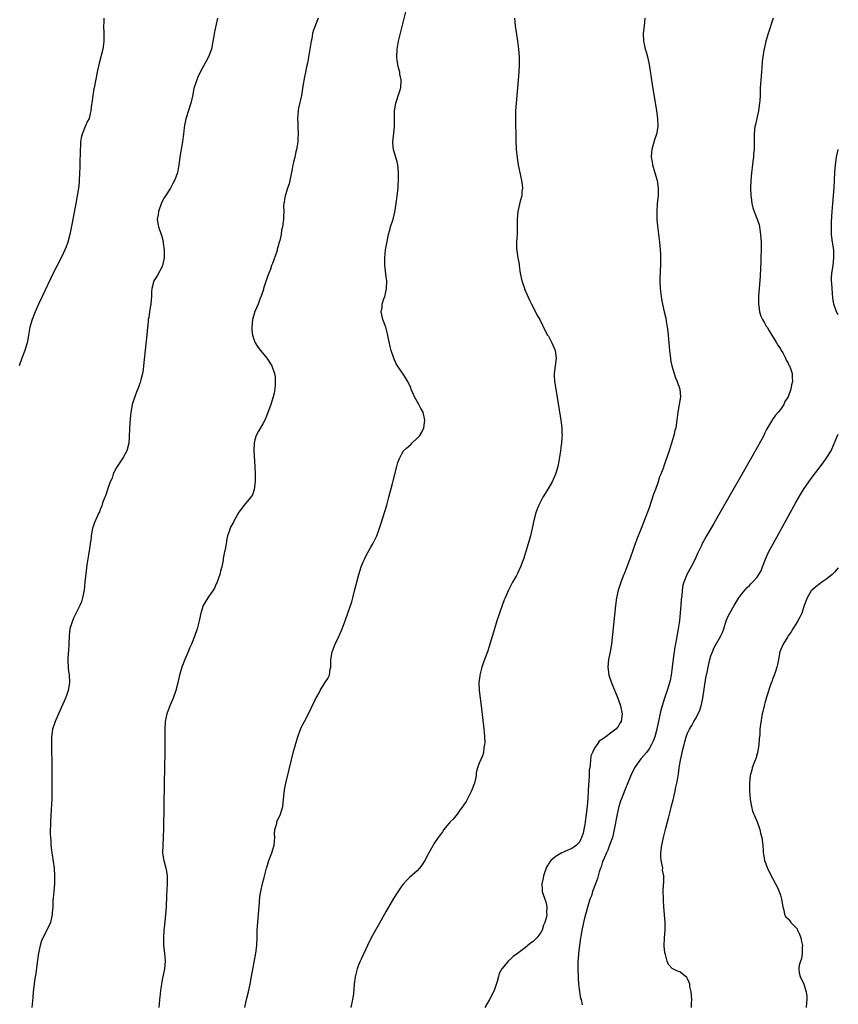
# Model space of a CAD drawing. Units: inches. Extents: x 2607000 to 2610000, y 1491000 to 1494000.
# Drawn here: x 2609788 to 2610000, y 1492430 to 1492685 of the extents above; entities that cross this region are included whole.
import ezdxf

# ---------------------------------------------------------------- set-up
doc = ezdxf.new("R2010")
doc.units = ezdxf.units.IN
doc.header["$MEASUREMENT"] = 0
doc.layers.add('LD26071491_10ft', color=133, linetype='Continuous')

msp = doc.modelspace()

# ---------------------------------------------------------------- linework, layer by layer
at = {"layer": 'LD26071491_10ft'}
for points, elevation in [([(2609846.38, 1492429), (2609846.81, 1492431), (2609847.29, 1492433), (2609847.73, 1492435), (2609848.11, 1492437), (2609849.2, 1492443), (2609849.46, 1492445), (2609849.57, 1492447), (2609849.61, 1492449), (2609849.72, 1492451), (2609850.2, 1492456.21), (2609850.3, 1492457.7), (2609850.5, 1492459), (2609850.95, 1492461.05), (2609851.35, 1492462.65), (2609851.98, 1492465), (2609852.22, 1492465.78), (2609852.63, 1492467), (2609853.37, 1492469), (2609853.94, 1492471), (2609854.06, 1492472.06), (2609854.12, 1492473), (2609854.08, 1492473.92), (2609854.17, 1492475), (2609854.62, 1492476.62), (2609854.69, 1492477), (2609855.61, 1492479), (2609855.84, 1492479.84), (2609856.2, 1492481), (2609856.58, 1492484.58), (2609856.61, 1492485), (2609856.66, 1492485.34), (2609856.99, 1492487), (2609857.8, 1492490.2), (2609859, 1492495.21), (2609859.82, 1492498.18), (2609860.09, 1492499), (2609860.72, 1492500.72), (2609860.86, 1492501.14), (2609861, 1492501.47), (2609861.83, 1492503), (2609862.87, 1492505), (2609863.58, 1492506.42), (2609864.59, 1492508.59), (2609864.8, 1492509), (2609864.88, 1492509.12), (2609865, 1492509.36), (2609865.62, 1492510.38), (2609865.86, 1492511), (2609867.12, 1492513), (2609867.88, 1492514.12), (2609868.29, 1492515), (2609868.51, 1492516.51), (2609868.64, 1492517), (2609868.67, 1492517.33), (2609868.63, 1492519), (2609868.97, 1492521), (2609869.75, 1492523), (2609870.68, 1492525), (2609871.54, 1492527), (2609872.33, 1492529), (2609873.08, 1492531), (2609874.06, 1492533.94), (2609874.35, 1492535), (2609874.89, 1492537.11), (2609875.35, 1492539), (2609875.87, 1492541), (2609876.5, 1492543), (2609877, 1492544.29), (2609877.34, 1492545), (2609877.9, 1492546.1), (2609879, 1492548.11), (2609879.52, 1492549), (2609880.04, 1492549.96), (2609880.51, 1492551), (2609881, 1492552.22), (2609881.28, 1492553), (2609881.7, 1492554.3), (2609883.11, 1492559), (2609883.65, 1492561), (2609884.58, 1492564.58), (2609884.74, 1492565.26), (2609885.75, 1492569), (2609886.01, 1492569.99), (2609886.38, 1492571), (2609887, 1492572.23), (2609887.48, 1492573), (2609888.25, 1492573.75), (2609889.31, 1492574.69), (2609889.62, 1492575), (2609891, 1492576.27), (2609891.68, 1492577), (2609892.16, 1492577.84), (2609892.7, 1492579), (2609892.95, 1492581), (2609892.52, 1492583), (2609891.97, 1492583.97), (2609891.43, 1492585), (2609891, 1492585.77), (2609890.28, 1492587), (2609889.46, 1492589), (2609889.34, 1492589.34), (2609888.6, 1492591), (2609887.96, 1492591.96), (2609887.31, 1492593), (2609887, 1492593.42), (2609885.91, 1492595), (2609885.58, 1492595.58), (2609884.91, 1492597), (2609884.29, 1492599), (2609884.03, 1492600.03), (2609883.52, 1492602.48), (2609883.32, 1492603.32), (2609882.85, 1492605), (2609882.11, 1492607), (2609881.65, 1492609), (2609881.89, 1492610.11), (2609881.96, 1492611), (2609882.37, 1492612.37), (2609882.62, 1492613), (2609882.72, 1492613.28), (2609883.09, 1492615), (2609883.16, 1492617), (2609883, 1492618.05), (2609882.6, 1492621), (2609882.58, 1492623), (2609882.8, 1492625), (2609883.18, 1492627.18), (2609883.57, 1492629), (2609883.87, 1492630.13), (2609884.12, 1492631), (2609884.75, 1492633), (2609885.19, 1492634.81), (2609885.55, 1492637), (2609885.63, 1492637.63), (2609885.85, 1492639), (2609886.06, 1492641), (2609886.08, 1492641.92), (2609886.14, 1492643), (2609886.17, 1492644.17), (2609886.16, 1492645), (2609886.1, 1492646.1), (2609885.99, 1492647), (2609885.82, 1492647.82), (2609884.86, 1492651), (2609884.69, 1492652.69), (2609884.69, 1492653), (2609885, 1492656.02), (2609885.12, 1492657), (2609885.11, 1492658.89), (2609885.12, 1492659.12), (2609885.08, 1492661), (2609885.43, 1492663), (2609886.35, 1492665.65), (2609886.72, 1492667), (2609886.82, 1492668.82), (2609886.85, 1492669), (2609886.54, 1492670.54), (2609886.51, 1492671), (2609886.16, 1492672.16), (2609886.01, 1492673), (2609885.84, 1492674.16), (2609885.69, 1492675), (2609885.77, 1492677), (2609886.16, 1492679), (2609887, 1492682.52), (2609888.1, 1492687)], 9140), ([(2609809.87, 1492685), (2609809.84, 1492683.84), (2609809.77, 1492683), (2609809.86, 1492681), (2609809.84, 1492679.84), (2609809.86, 1492679), (2609809.77, 1492678.23), (2609809.58, 1492677), (2609808.67, 1492673.33), (2609808.16, 1492671), (2609807.36, 1492667), (2609807.32, 1492666.68), (2609807, 1492665), (2609806.75, 1492663), (2609806.68, 1492662.68), (2609806.55, 1492661), (2609806.36, 1492660.36), (2609806.05, 1492659), (2609805.69, 1492658.31), (2609805.09, 1492657), (2609804.25, 1492655), (2609804, 1492654), (2609803.88, 1492653), (2609803.85, 1492651.86), (2609803.77, 1492651), (2609803.72, 1492650.28), (2609803.71, 1492647.71), (2609803.65, 1492646.35), (2609803.62, 1492645), (2609803.52, 1492643), (2609803.48, 1492642.52), (2609803.32, 1492641), (2609803.01, 1492638.99), (2609802.64, 1492637), (2609801.6, 1492631.6), (2609801.06, 1492629), (2609800.54, 1492627), (2609800.16, 1492625.84), (2609799.79, 1492625), (2609799, 1492623.31), (2609797.8, 1492621), (2609796.8, 1492619), (2609793.94, 1492613), (2609793.01, 1492610.99), (2609792.38, 1492609.62), (2609792.12, 1492609), (2609791.34, 1492607), (2609790.76, 1492605), (2609790.36, 1492603), (2609790.17, 1492601.83), (2609790, 1492601), (2609789.6, 1492599.6), (2609789.45, 1492599), (2609788.68, 1492597), (2609787.97, 1492595)], 9170), ([(2609839.31, 1492685), (2609839, 1492683.44), (2609838.4, 1492681), (2609838.34, 1492680.34), (2609838.09, 1492679), (2609837.92, 1492677.92), (2609837.72, 1492677), (2609837, 1492675), (2609836.27, 1492673.73), (2609834.8, 1492671), (2609834.24, 1492669.76), (2609833.93, 1492669), (2609833.22, 1492666.78), (2609832.79, 1492664.79), (2609832.38, 1492663), (2609831.07, 1492658.93), (2609830.76, 1492657.24), (2609830.68, 1492656.68), (2609830.5, 1492655), (2609830.4, 1492654.4), (2609830.22, 1492653), (2609830.05, 1492652.05), (2609829.67, 1492649.67), (2609829.31, 1492647), (2609828.92, 1492645), (2609828.19, 1492643), (2609827.78, 1492642.21), (2609827.14, 1492641), (2609825.85, 1492639), (2609825.53, 1492638.47), (2609824.81, 1492637.19), (2609823.99, 1492635), (2609823.91, 1492634.09), (2609823.72, 1492633), (2609823.84, 1492631.84), (2609824.06, 1492631), (2609824.73, 1492629), (2609824.81, 1492628.81), (2609825.2, 1492627.2), (2609825.21, 1492626.79), (2609825.46, 1492625), (2609825.47, 1492623), (2609825.44, 1492622.56), (2609825.09, 1492621), (2609825, 1492620.76), (2609823.69, 1492618.31), (2609822.84, 1492617), (2609822.27, 1492615), (2609822.21, 1492614.21), (2609822.18, 1492613), (2609822.1, 1492612.1), (2609822.04, 1492611), (2609821.88, 1492610.12), (2609821.7, 1492609), (2609821.51, 1492607.51), (2609821.4, 1492607), (2609821.25, 1492605.25), (2609821.21, 1492605), (2609821.01, 1492603.01), (2609820.75, 1492600.75), (2609820.16, 1492595), (2609820.03, 1492593.97), (2609819.85, 1492593), (2609819.43, 1492591.43), (2609819.27, 1492590.73), (2609819, 1492590.01), (2609818.76, 1492589.24), (2609818.43, 1492588.43), (2609817.66, 1492586.34), (2609817.22, 1492585), (2609817, 1492583.93), (2609816.83, 1492583), (2609816.67, 1492581.33), (2609816.54, 1492579), (2609816.44, 1492576.44), (2609816.35, 1492575), (2609815.84, 1492573), (2609815, 1492571.5), (2609814.68, 1492571), (2609813.98, 1492570.02), (2609813.29, 1492569), (2609813, 1492568.42), (2609812.33, 1492567), (2609812.03, 1492565.97), (2609811.56, 1492565), (2609810.8, 1492563), (2609810.44, 1492561.56), (2609810.14, 1492561), (2609809.53, 1492559.53), (2609809.33, 1492558.67), (2609809, 1492558.1), (2609808.74, 1492557.26), (2609808.59, 1492557), (2609808.23, 1492556.23), (2609807.5, 1492554.5), (2609807, 1492553.22), (2609806.94, 1492553), (2609806.59, 1492551), (2609806.56, 1492550.56), (2609806.33, 1492549), (2609806.25, 1492548.25), (2609805.89, 1492546.11), (2609805.51, 1492543.51), (2609805.22, 1492541.22), (2609804.99, 1492539), (2609804.75, 1492537), (2609804.35, 1492535), (2609804.06, 1492533.94), (2609803.69, 1492533), (2609802.14, 1492529.86), (2609801.74, 1492529), (2609801.07, 1492526.93), (2609800.89, 1492525.11), (2609800.83, 1492523), (2609800.73, 1492521.27), (2609800.68, 1492520.68), (2609800.6, 1492519), (2609800.69, 1492516.69), (2609800.89, 1492515), (2609800.99, 1492513.01), (2609800.67, 1492511), (2609800.25, 1492509.75), (2609799.93, 1492509), (2609798.11, 1492505), (2609797.26, 1492503), (2609796.63, 1492501), (2609796.35, 1492499), (2609796.32, 1492497), (2609796.4, 1492491), (2609796.43, 1492485), (2609796.4, 1492484.4), (2609796.4, 1492483), (2609796.37, 1492481.63), (2609796.25, 1492480.25), (2609796.07, 1492477), (2609796.07, 1492476.07), (2609796.03, 1492475), (2609796.03, 1492473.97), (2609796.08, 1492473), (2609796.16, 1492472.16), (2609796.2, 1492471), (2609796.31, 1492469.69), (2609796.42, 1492469), (2609796.52, 1492468.52), (2609797.01, 1492465), (2609797.14, 1492463), (2609797.09, 1492461), (2609796.9, 1492459), (2609796.76, 1492457.24), (2609796.7, 1492456.7), (2609796.64, 1492455), (2609796.54, 1492453.46), (2609796.5, 1492453), (2609796.05, 1492451), (2609795.16, 1492449), (2609794.05, 1492447), (2609793.74, 1492446.26), (2609793.37, 1492445), (2609792.99, 1492443), (2609792.63, 1492440.63), (2609792.25, 1492437.75), (2609791.95, 1492435.95), (2609791.82, 1492435), (2609791.6, 1492433), (2609791.54, 1492431.55), (2609791.26, 1492429)], 9160), ([(2609865.37, 1492685), (2609864.55, 1492683), (2609864.14, 1492681.86), (2609863.92, 1492681), (2609863.69, 1492679.69), (2609863.53, 1492679), (2609863.45, 1492678.55), (2609863.21, 1492677), (2609862.61, 1492673.39), (2609862.37, 1492672.37), (2609862.09, 1492671), (2609861.81, 1492669.81), (2609861.37, 1492667.37), (2609861.02, 1492665), (2609860.31, 1492661.69), (2609860.18, 1492661), (2609860.1, 1492660.1), (2609860.04, 1492659), (2609860.12, 1492657.88), (2609860.14, 1492657), (2609860.22, 1492655), (2609860.08, 1492653.92), (2609860.08, 1492653), (2609859.96, 1492651.96), (2609859.74, 1492651), (2609859.57, 1492650.43), (2609859.29, 1492649), (2609859, 1492647.7), (2609858.83, 1492647), (2609858.55, 1492645.45), (2609858.26, 1492644.26), (2609857.89, 1492642.11), (2609857.46, 1492641), (2609857, 1492639.55), (2609856.78, 1492639), (2609856.57, 1492637.43), (2609856.45, 1492637), (2609856.43, 1492636.43), (2609856.44, 1492635), (2609856.36, 1492633.64), (2609856.36, 1492633), (2609856.33, 1492632.33), (2609856.15, 1492631), (2609855.89, 1492630.11), (2609855.77, 1492629), (2609855.42, 1492627.42), (2609855.2, 1492626.8), (2609855, 1492625.95), (2609854.78, 1492625.22), (2609854.74, 1492625), (2609854.62, 1492624.62), (2609853.53, 1492621.53), (2609853.32, 1492621), (2609853, 1492620.05), (2609852.57, 1492619), (2609852.14, 1492617.86), (2609851.33, 1492615.33), (2609851.23, 1492615), (2609851.19, 1492614.81), (2609850.69, 1492613.31), (2609850.26, 1492612.26), (2609849.79, 1492611), (2609848.95, 1492609.05), (2609848.36, 1492607), (2609848.16, 1492605), (2609848.22, 1492604.22), (2609848.39, 1492603), (2609849, 1492601.13), (2609849.05, 1492601), (2609849.79, 1492599.79), (2609850.42, 1492599), (2609852.08, 1492597), (2609852.45, 1492596.45), (2609853.39, 1492595), (2609854.1, 1492593), (2609854.19, 1492592.19), (2609854.26, 1492591), (2609854.23, 1492590.23), (2609854.12, 1492589), (2609853.93, 1492587.93), (2609853.73, 1492587), (2609853.12, 1492585), (2609851.99, 1492582.01), (2609851.52, 1492581), (2609851, 1492580.03), (2609849.89, 1492578.11), (2609849.3, 1492577), (2609849, 1492575.89), (2609848.78, 1492575), (2609848.75, 1492573), (2609849, 1492569), (2609849.06, 1492567.06), (2609849.02, 1492565), (2609848.77, 1492563), (2609848.34, 1492561.66), (2609847.92, 1492561), (2609847, 1492559.88), (2609846.17, 1492559), (2609844.82, 1492557.18), (2609843.6, 1492555), (2609843.41, 1492554.59), (2609842.7, 1492553.3), (2609842.56, 1492553), (2609842.39, 1492552.39), (2609841.93, 1492551), (2609841.72, 1492550.28), (2609841.51, 1492549), (2609841.19, 1492547.19), (2609841.1, 1492546.9), (2609840.81, 1492545.19), (2609840.77, 1492544.77), (2609840.43, 1492543), (2609840.11, 1492541.89), (2609839.92, 1492541), (2609839.15, 1492538.85), (2609839, 1492538.57), (2609838.49, 1492537.51), (2609838.18, 1492537), (2609837, 1492535.25), (2609836.79, 1492535), (2609836.13, 1492533.87), (2609835.57, 1492533), (2609834.97, 1492531), (2609834.6, 1492529), (2609834.07, 1492527), (2609833.35, 1492525), (2609832.56, 1492523), (2609832.08, 1492521.92), (2609831.72, 1492521), (2609830.88, 1492519), (2609830.1, 1492517), (2609829.4, 1492514.6), (2609829.05, 1492513), (2609828.54, 1492511), (2609827.83, 1492509), (2609826.97, 1492507), (2609826.2, 1492505), (2609825.75, 1492503), (2609825.64, 1492501), (2609825.67, 1492499.67), (2609825.68, 1492497), (2609825.65, 1492495), (2609825.54, 1492487), (2609825.34, 1492475.34), (2609825.27, 1492473), (2609825.14, 1492471), (2609825.09, 1492469), (2609825.32, 1492467.32), (2609825.39, 1492467), (2609825.95, 1492465), (2609826.13, 1492464.13), (2609826.28, 1492463), (2609826.27, 1492461.73), (2609826.29, 1492461), (2609826.13, 1492457.87), (2609826, 1492455), (2609825.87, 1492453), (2609825.61, 1492450.39), (2609825.44, 1492449), (2609825.32, 1492447), (2609825.36, 1492445), (2609825.57, 1492443), (2609825.72, 1492441), (2609825.57, 1492439), (2609825.46, 1492438.54), (2609825, 1492436.12), (2609824.8, 1492435), (2609824.56, 1492433.44), (2609824.46, 1492432.46), (2609824.28, 1492431), (2609824.18, 1492429.82), (2609824.13, 1492429)], 9150), ([(2609916.18, 1492685), (2609916.36, 1492683), (2609916.63, 1492681.37), (2609917, 1492679), (2609917.23, 1492677), (2609917.38, 1492675), (2609917.4, 1492673), (2609917.3, 1492671), (2609916.58, 1492663), (2609916.45, 1492661), (2609916.4, 1492659), (2609916.52, 1492653.48), (2609916.65, 1492651), (2609916.86, 1492648.86), (2609917.17, 1492647), (2609917.98, 1492643), (2609918.13, 1492641.87), (2609918.22, 1492641), (2609918.11, 1492640.11), (2609918.04, 1492639), (2609917.64, 1492637.64), (2609917.01, 1492635), (2609916.85, 1492633), (2609916.9, 1492631), (2609916.91, 1492629.09), (2609916.74, 1492627), (2609916.72, 1492625.28), (2609916.75, 1492625), (2609916.81, 1492624.81), (2609917.07, 1492623), (2609917.35, 1492621.35), (2609917.36, 1492621), (2609917.57, 1492619.57), (2609917.62, 1492619), (2609918.09, 1492617), (2609918.3, 1492616.3), (2609918.76, 1492615), (2609918.81, 1492614.81), (2609919, 1492614.34), (2609920.03, 1492612.03), (2609920.56, 1492611), (2609921.65, 1492609), (2609922.09, 1492608.09), (2609922.72, 1492607), (2609924.08, 1492604.08), (2609924.74, 1492603), (2609925, 1492602.66), (2609925.84, 1492601), (2609926.22, 1492600.22), (2609926.68, 1492599), (2609926.96, 1492597), (2609926.46, 1492593), (2609926.49, 1492592.49), (2609926.56, 1492591), (2609926.86, 1492589), (2609928.18, 1492581), (2609928.29, 1492580.29), (2609928.44, 1492579), (2609928.44, 1492577.56), (2609928.48, 1492577), (2609928.45, 1492576.45), (2609928.31, 1492575), (2609928.14, 1492573.86), (2609928.05, 1492573), (2609927.92, 1492571.92), (2609927.69, 1492570.31), (2609927.43, 1492569), (2609927, 1492567.5), (2609926.83, 1492567), (2609925.91, 1492565), (2609925, 1492563.37), (2609923.53, 1492561), (2609923, 1492560.03), (2609922.45, 1492559), (2609922.04, 1492557.96), (2609921.71, 1492557), (2609921.22, 1492555), (2609920.78, 1492553), (2609920.3, 1492551), (2609919.74, 1492549), (2609919.13, 1492547), (2609918.48, 1492545), (2609918.17, 1492544.17), (2609917.76, 1492543), (2609917, 1492541.28), (2609916.91, 1492541.09), (2609916.62, 1492540.62), (2609915.68, 1492539), (2609914.6, 1492537), (2609913.75, 1492535), (2609913.54, 1492534.46), (2609913, 1492533), (2609912.27, 1492531), (2609911.58, 1492529), (2609910.97, 1492527), (2609910.15, 1492524.15), (2609909.8, 1492523), (2609909.59, 1492522.42), (2609909.15, 1492521), (2609908.44, 1492519), (2609907.76, 1492517), (2609907.28, 1492515.28), (2609907.21, 1492515), (2609907.2, 1492514.8), (2609906.97, 1492513), (2609907.04, 1492511.04), (2609907.58, 1492507), (2609908.25, 1492501), (2609908.29, 1492500.29), (2609908.41, 1492499), (2609908.46, 1492497.54), (2609908.43, 1492497), (2609908.27, 1492496.27), (2609908.13, 1492495), (2609907.86, 1492494.14), (2609907, 1492492.19), (2609906.62, 1492491), (2609906.26, 1492489.74), (2609906.23, 1492489), (2609906.12, 1492488.12), (2609905.85, 1492487), (2609905.09, 1492485), (2609904.03, 1492483), (2609903.7, 1492482.3), (2609903, 1492481.36), (2609902.86, 1492481.14), (2609902.02, 1492480.02), (2609901.31, 1492479), (2609900.3, 1492477.7), (2609899.57, 1492477), (2609897.87, 1492475), (2609897.55, 1492474.45), (2609897, 1492473.76), (2609896.68, 1492473.32), (2609896.42, 1492473), (2609895.29, 1492471.29), (2609895, 1492470.82), (2609893.99, 1492469), (2609892.94, 1492467), (2609892.21, 1492465.79), (2609891.59, 1492465), (2609891, 1492464.33), (2609889, 1492462.58), (2609888.19, 1492461.81), (2609887.46, 1492461), (2609887, 1492460.45), (2609885.62, 1492458.38), (2609884.86, 1492457.14), (2609883, 1492453.89), (2609881.24, 1492450.76), (2609880.21, 1492449), (2609879.09, 1492447), (2609878.11, 1492445), (2609876.5, 1492441.5), (2609876.25, 1492441), (2609875.72, 1492439.72), (2609875.44, 1492439), (2609875.36, 1492438.64), (2609874.94, 1492436.94), (2609874.7, 1492435), (2609874.48, 1492432.48), (2609874.29, 1492431), (2609873.78, 1492429)], 9130), ([(2609949.88, 1492685), (2609949.72, 1492683), (2609949.48, 1492681), (2609949.54, 1492679), (2609949.85, 1492677.85), (2609950.03, 1492677), (2609950.3, 1492676.3), (2609950.65, 1492675), (2609951.07, 1492673), (2609951.83, 1492667.83), (2609952.91, 1492661), (2609953.21, 1492659), (2609953.32, 1492657), (2609952.98, 1492655), (2609952.46, 1492653.54), (2609951.73, 1492651), (2609951.66, 1492650.34), (2609951.57, 1492649), (2609951.78, 1492647.78), (2609951.88, 1492647), (2609952.52, 1492645), (2609953.12, 1492643), (2609953.4, 1492641), (2609953.34, 1492639.34), (2609953.34, 1492639), (2609953.14, 1492637), (2609952.99, 1492635), (2609953.03, 1492633), (2609953.21, 1492631.21), (2609953.74, 1492627), (2609953.92, 1492625), (2609953.97, 1492623.97), (2609954, 1492623), (2609953.98, 1492621), (2609953.9, 1492619.9), (2609953.78, 1492617), (2609953.86, 1492615), (2609954.11, 1492613), (2609954.24, 1492612.24), (2609954.47, 1492611), (2609954.92, 1492609), (2609955.33, 1492607.33), (2609955.44, 1492606.56), (2609955.74, 1492605), (2609955.9, 1492603.9), (2609956.16, 1492601), (2609956.32, 1492599), (2609956.54, 1492597), (2609956.6, 1492596.6), (2609956.94, 1492595), (2609957.53, 1492593), (2609957.89, 1492591.89), (2609958.27, 1492591), (2609958.94, 1492589), (2609959.11, 1492587), (2609958.83, 1492585), (2609958.46, 1492583), (2609958.36, 1492582.36), (2609958.21, 1492581), (2609957.9, 1492579), (2609957.71, 1492578.29), (2609957.44, 1492577), (2609956.84, 1492575), (2609956.35, 1492573.65), (2609956.18, 1492573), (2609955.81, 1492571.81), (2609955.51, 1492571), (2609955.36, 1492570.64), (2609955, 1492569.54), (2609954.85, 1492569.15), (2609954.74, 1492568.74), (2609954.07, 1492567), (2609953.73, 1492566.27), (2609953.36, 1492565), (2609952.65, 1492563), (2609952.2, 1492561.8), (2609951, 1492558.27), (2609949.55, 1492554.45), (2609949, 1492552.9), (2609947.84, 1492550.16), (2609947, 1492547.73), (2609946.02, 1492545), (2609945.28, 1492543), (2609945.21, 1492542.79), (2609944.65, 1492541.35), (2609944.49, 1492541), (2609944.14, 1492540.14), (2609943.71, 1492539), (2609943.55, 1492538.45), (2609943.04, 1492537), (2609942.61, 1492535), (2609942.34, 1492533), (2609941.26, 1492523), (2609940.96, 1492521.04), (2609940.55, 1492519), (2609940.34, 1492517), (2609940.43, 1492516.43), (2609940.62, 1492515), (2609941.29, 1492513), (2609942.89, 1492509), (2609943.6, 1492507), (2609944.02, 1492505), (2609943.81, 1492503), (2609943.45, 1492502.55), (2609943, 1492501.72), (2609942.38, 1492501), (2609941, 1492499.97), (2609939.82, 1492499), (2609939.29, 1492498.71), (2609939, 1492498.38), (2609938.13, 1492497.87), (2609937.56, 1492497), (2609937, 1492496.23), (2609936.34, 1492495), (2609935.93, 1492494.07), (2609935.84, 1492493), (2609935.8, 1492491.8), (2609935.64, 1492491), (2609935.55, 1492490.45), (2609935.51, 1492489), (2609935.44, 1492487.44), (2609935.34, 1492486.66), (2609935.26, 1492485), (2609935.15, 1492483.15), (2609934.97, 1492480.97), (2609934.76, 1492479), (2609934.49, 1492477), (2609934.36, 1492476.36), (2609934.13, 1492475), (2609933.92, 1492474.08), (2609933.56, 1492473), (2609933, 1492471.78), (2609932.21, 1492471), (2609931.5, 1492470.5), (2609931, 1492470.12), (2609929.41, 1492469.41), (2609928.83, 1492469.17), (2609928.47, 1492469), (2609927, 1492468.1), (2609925.6, 1492467), (2609925.33, 1492466.67), (2609925, 1492466.1), (2609924.58, 1492465.42), (2609924.37, 1492465), (2609924.07, 1492464.07), (2609923.7, 1492463), (2609923.57, 1492462.43), (2609923.27, 1492461), (2609923.38, 1492459.38), (2609923.37, 1492459), (2609923.5, 1492458.5), (2609924.03, 1492457), (2609924.32, 1492456.32), (2609924.58, 1492455), (2609924.44, 1492453.56), (2609924.51, 1492453), (2609924.43, 1492452.43), (2609924.01, 1492451), (2609923.73, 1492450.27), (2609923.32, 1492449), (2609923, 1492448.36), (2609921.96, 1492447), (2609921, 1492446.04), (2609920.34, 1492445.66), (2609919.61, 1492445), (2609919, 1492444.49), (2609917, 1492442.96), (2609915.82, 1492442.18), (2609915, 1492441.33), (2609914.77, 1492441.23), (2609914.55, 1492441), (2609913, 1492439.1), (2609912.93, 1492439), (2609912.25, 1492437.75), (2609912.07, 1492437), (2609911.72, 1492435.72), (2609911, 1492433.63), (2609910.74, 1492433), (2609909.68, 1492431), (2609908.52, 1492429)], 9120), ([(2609983.14, 1492685), (2609981.85, 1492681), (2609981.26, 1492679), (2609980.77, 1492677), (2609980.74, 1492676.74), (2609980.43, 1492675), (2609980.26, 1492673.74), (2609980.19, 1492672.19), (2609980.08, 1492671), (2609979.93, 1492669), (2609979.81, 1492667), (2609979.74, 1492665), (2609979.68, 1492663.68), (2609979.64, 1492663), (2609979.36, 1492661), (2609978.53, 1492657.47), (2609978.4, 1492657), (2609978.22, 1492655), (2609978.21, 1492653.79), (2609978.23, 1492652.23), (2609978.19, 1492651), (2609978.08, 1492649.92), (2609978.03, 1492649), (2609977.91, 1492647.91), (2609977.67, 1492646.33), (2609977.51, 1492645), (2609977.34, 1492643), (2609977.3, 1492641), (2609977.36, 1492639), (2609977.42, 1492638.58), (2609977.59, 1492637), (2609977.88, 1492635.88), (2609978.18, 1492635), (2609979.03, 1492633), (2609979.5, 1492631.5), (2609979.6, 1492631), (2609979.69, 1492630.31), (2609979.89, 1492629), (2609980, 1492627), (2609980.02, 1492625.98), (2609980.01, 1492625), (2609979.96, 1492623), (2609979.93, 1492622.07), (2609979.73, 1492618.27), (2609979.38, 1492613), (2609979.33, 1492611.33), (2609979.34, 1492611), (2609979.42, 1492610.58), (2609979.59, 1492609), (2609979.91, 1492607.91), (2609980.38, 1492607), (2609981, 1492605.97), (2609981.33, 1492605.33), (2609981.56, 1492605), (2609982.06, 1492604.06), (2609982.81, 1492603), (2609984.01, 1492601), (2609984.34, 1492600.34), (2609985, 1492599.4), (2609985.14, 1492599.14), (2609985.24, 1492599), (2609985.61, 1492598.39), (2609986.37, 1492597), (2609986.53, 1492596.53), (2609987, 1492595.75), (2609987.22, 1492595.22), (2609987.37, 1492595), (2609987.64, 1492594.36), (2609988.02, 1492593), (2609988.02, 1492592.02), (2609988.15, 1492591), (2609987.88, 1492590.12), (2609987.73, 1492589), (2609987, 1492587), (2609986.17, 1492585.83), (2609985.89, 1492585), (2609985, 1492583.74), (2609984.44, 1492583), (2609983.74, 1492582.26), (2609983, 1492581.16), (2609982.87, 1492581), (2609982.74, 1492580.74), (2609981.43, 1492578.57), (2609981, 1492577.65), (2609980.78, 1492577.22), (2609980.69, 1492577), (2609979, 1492573.92), (2609975, 1492566.87), (2609969, 1492556.36), (2609967.77, 1492554.23), (2609965.85, 1492551), (2609965, 1492549.51), (2609964.82, 1492549.18), (2609964.55, 1492548.55), (2609963.57, 1492546.43), (2609962.95, 1492545), (2609961.93, 1492543), (2609960.83, 1492541), (2609960.73, 1492540.73), (2609960, 1492539), (2609959.75, 1492538.25), (2609959.58, 1492537), (2609959.47, 1492535.47), (2609959.32, 1492534.68), (2609959.22, 1492533), (2609959.08, 1492531.08), (2609958.88, 1492529), (2609958.58, 1492527), (2609958, 1492524), (2609957.82, 1492523), (2609957.72, 1492522.28), (2609957.49, 1492521), (2609957.24, 1492519.24), (2609956.99, 1492517.01), (2609956.72, 1492515), (2609956.45, 1492513.55), (2609956.32, 1492513), (2609955.71, 1492511), (2609954.97, 1492509.03), (2609954.37, 1492507), (2609954.08, 1492505.92), (2609953.04, 1492501), (2609952.49, 1492499), (2609952.09, 1492497.91), (2609951.65, 1492497), (2609951, 1492495.89), (2609950.32, 1492495), (2609949, 1492493.39), (2609948.63, 1492493), (2609947.27, 1492491), (2609946.33, 1492489), (2609944.75, 1492485.25), (2609943.9, 1492483), (2609943.65, 1492482.35), (2609943.23, 1492481), (2609943, 1492480.18), (2609942.73, 1492479), (2609942, 1492475), (2609941.82, 1492474.18), (2609941.53, 1492473), (2609940.81, 1492471), (2609940.31, 1492469.69), (2609939.97, 1492469), (2609939.1, 1492467), (2609939, 1492466.71), (2609938.62, 1492465.38), (2609938.42, 1492465), (2609938.09, 1492464.09), (2609937.64, 1492462.36), (2609937.12, 1492461), (2609936.4, 1492459), (2609936.09, 1492457.91), (2609935.72, 1492457), (2609935.17, 1492455.17), (2609934.6, 1492453), (2609934.39, 1492452.39), (2609934.04, 1492451), (2609933.9, 1492450.1), (2609933.59, 1492449), (2609933.33, 1492447.33), (2609933.29, 1492447), (2609933, 1492445), (2609932.74, 1492443), (2609932.64, 1492441.36), (2609932.6, 1492441), (2609932.6, 1492439), (2609932.65, 1492436.65), (2609932.77, 1492435), (2609933, 1492433.12), (2609933.3, 1492431.3), (2609933.42, 1492431), (2609933.7, 1492429.7)], 9110), ([(2610000, 1492608.18), (2609999.54, 1492609), (2609998.86, 1492611), (2609998.61, 1492612.61), (2609998.37, 1492615), (2609998.31, 1492616.31), (2609998.25, 1492617), (2609998.27, 1492617.73), (2609998.36, 1492619), (2609998.64, 1492621), (2609998.87, 1492623), (2609998.81, 1492625), (2609998.5, 1492627), (2609998.35, 1492628.35), (2609998.26, 1492629), (2609998.21, 1492631), (2609998.25, 1492632.25), (2609998.41, 1492635), (2609998.55, 1492637), (2609998.9, 1492641.1), (2609999.03, 1492643), (2609999.12, 1492645.12), (2609999.27, 1492647), (2609999.57, 1492649), (2609999.99, 1492651), (2610000, 1492651.03)], 9100), ([(2609962.01, 1492429), (2609962.01, 1492429.99), (2609962.06, 1492431), (2609962.04, 1492432.04), (2609961.9, 1492433), (2609961.58, 1492434.42), (2609961.53, 1492435), (2609961.43, 1492435.43), (2609961, 1492436.41), (2609960.76, 1492436.76), (2609959, 1492438.23), (2609958.39, 1492438.39), (2609957.02, 1492439.02), (2609956.07, 1492440.07), (2609955.73, 1492441), (2609955.29, 1492442.71), (2609955.12, 1492443.12), (2609954.96, 1492444.96), (2609954.99, 1492447), (2609955.14, 1492449), (2609955.2, 1492451), (2609954.85, 1492455), (2609954.78, 1492456.78), (2609954.74, 1492457.26), (2609954.69, 1492459), (2609954.78, 1492461), (2609954.81, 1492461.19), (2609954.86, 1492463), (2609954.52, 1492464.52), (2609954.54, 1492465), (2609954.5, 1492465.5), (2609954.16, 1492467), (2609954.08, 1492468.08), (2609954.07, 1492469), (2609954.33, 1492471), (2609954.77, 1492473), (2609955.34, 1492475.34), (2609955.75, 1492477), (2609956.03, 1492477.97), (2609956.27, 1492479), (2609956.72, 1492480.72), (2609956.86, 1492481.14), (2609957.28, 1492482.72), (2609957.41, 1492483.41), (2609957.81, 1492485), (2609957.98, 1492485.98), (2609958.21, 1492487), (2609958.42, 1492488.42), (2609958.6, 1492489.4), (2609958.8, 1492491), (2609959.12, 1492493), (2609959.48, 1492494.52), (2609959.58, 1492495), (2609959.75, 1492495.75), (2609960.08, 1492497), (2609960.3, 1492497.7), (2609960.64, 1492499), (2609961, 1492499.95), (2609961.48, 1492501), (2609962.05, 1492501.95), (2609962.62, 1492503), (2609963, 1492503.66), (2609963.72, 1492505), (2609964.12, 1492505.88), (2609964.47, 1492507), (2609964.91, 1492509), (2609965.75, 1492514.25), (2609966.13, 1492516.13), (2609966.28, 1492517), (2609966.67, 1492518.67), (2609966.73, 1492519), (2609967, 1492519.98), (2609967.4, 1492521), (2609967.89, 1492522.11), (2609969.51, 1492525), (2609969.99, 1492526.01), (2609970.34, 1492527), (2609971.01, 1492529), (2609971.6, 1492530.4), (2609971.9, 1492531), (2609973.04, 1492533), (2609974.23, 1492535), (2609975, 1492536.06), (2609975.78, 1492537), (2609976.37, 1492537.63), (2609977, 1492538.21), (2609977.39, 1492538.61), (2609977.82, 1492539), (2609979, 1492540.36), (2609979.46, 1492541), (2609979.99, 1492542.01), (2609980.4, 1492543), (2609981.16, 1492545), (2609982.05, 1492547), (2609983.1, 1492549), (2609987, 1492556.06), (2609989, 1492559.64), (2609990.25, 1492561.75), (2609991.01, 1492562.99), (2609993, 1492565.86), (2609996.08, 1492569.92), (2609996.88, 1492571), (2609998.11, 1492573), (2609999.8, 1492577), (2610000, 1492577.33)], 9100), ([(2610000, 1492542.73), (2609999, 1492541.63), (2609998.37, 1492541), (2609997, 1492539.92), (2609995.75, 1492539), (2609995.29, 1492538.71), (2609994.15, 1492537.85), (2609993.17, 1492537), (2609993, 1492536.8), (2609991.93, 1492535), (2609991.18, 1492533), (2609991, 1492532.41), (2609990.53, 1492531), (2609990.01, 1492530.01), (2609989.53, 1492529), (2609989, 1492528.2), (2609988.27, 1492527), (2609987.82, 1492526.18), (2609987, 1492525.11), (2609986.81, 1492524.81), (2609985.76, 1492523), (2609985, 1492521.4), (2609984.86, 1492521), (2609984.49, 1492519), (2609984.27, 1492517.73), (2609984.11, 1492517), (2609983.62, 1492515.62), (2609983.42, 1492515), (2609983.31, 1492514.69), (2609983, 1492513.96), (2609982.77, 1492513.23), (2609982.66, 1492513), (2609982.45, 1492512.45), (2609981.5, 1492509.5), (2609981, 1492507.75), (2609980.77, 1492507), (2609980.45, 1492505.55), (2609980.29, 1492505), (2609979.83, 1492502.17), (2609979.72, 1492501), (2609979.66, 1492499.66), (2609979.49, 1492498.51), (2609979.42, 1492497), (2609979.11, 1492494.89), (2609979, 1492494.59), (2609978.66, 1492493.34), (2609978.52, 1492493), (2609978.1, 1492492.1), (2609977.72, 1492491), (2609977.64, 1492490.36), (2609977.15, 1492489), (2609977, 1492487), (2609977.01, 1492485), (2609977.17, 1492483), (2609977.22, 1492482.78), (2609977.55, 1492481), (2609977.79, 1492479.79), (2609978.14, 1492479), (2609979, 1492476.98), (2609979.52, 1492475.52), (2609979.67, 1492475), (2609979.88, 1492474.12), (2609980.2, 1492473), (2609980.46, 1492471), (2609980.58, 1492469.42), (2609980.58, 1492469), (2609980.62, 1492468.62), (2609980.93, 1492467), (2609981.65, 1492465), (2609982.65, 1492463), (2609983, 1492462.4), (2609983.77, 1492461), (2609984.19, 1492460.19), (2609984.71, 1492459), (2609985, 1492458.08), (2609985.3, 1492457), (2609985.61, 1492455), (2609985.87, 1492454.13), (2609986.11, 1492453), (2609986.44, 1492452.44), (2609987, 1492451.92), (2609987.42, 1492451.42), (2609987.72, 1492451), (2609989, 1492449.67), (2609989.31, 1492449.31), (2609989.43, 1492449), (2609989.98, 1492447.98), (2609990.33, 1492447), (2609990.42, 1492446.42), (2609990.72, 1492445), (2609990.67, 1492444.67), (2609990.65, 1492443), (2609990.44, 1492441.56), (2609990.21, 1492441), (2609989.91, 1492439.91), (2609989.82, 1492439), (2609989.9, 1492437.9), (2609990.11, 1492437), (2609991.04, 1492435.04), (2609991.68, 1492433), (2609991.81, 1492431.81), (2609991.87, 1492431), (2609991.77, 1492430.23), (2609991.67, 1492429)], 9090)]:
    msp.add_lwpolyline(points, dxfattribs=dict(at, elevation=elevation))

doc.saveas('drawing.dxf')
